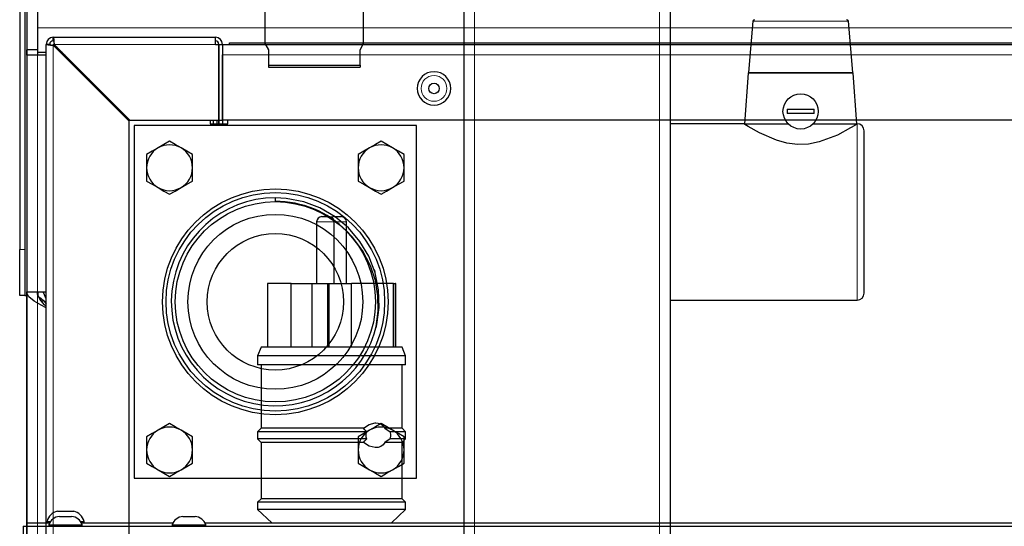
# Model space of a CAD drawing. Units: millimetres. Extents: x -837 to 702, y -704 to 716.
# Drawn here: x -465 to -186, y 298 to 442 of the extents above; entities that cross this region are included whole.
import ezdxf

# ---------------------------------------------------------------- set-up
doc = ezdxf.new("R2010")
doc.units = ezdxf.units.MM
doc.linetypes.add('0.15mmDimensionLine', pattern=[0])
doc.linetypes.add('0.30mmSolid', pattern=[0])
doc.layers.add('Bas', color=172, linetype='0.30mmSolid', lineweight=0)

msp = doc.modelspace()

# ---------------------------------------------------------------- linework, layer by layer
at = {"layer": 'Bas', "color": 7, "linetype": '0.30mmSolid', "lineweight": 30}
for p, q in [((-463.41, 614.64), (-463.41, 179.24)), ((-339.43, 614.64), (-339.43, 226.28)), ((-280.93, 614.64), (-280.93, 180.64)), ((-465.41, 462.71), (-465.41, 376.46)), ((-463.91, 462.71), (-463.91, 376.46)), ((-463.41, 456.56), (-463.41, 433.06)), ((-460.41, 456.56), (-460.41, 439.29)), ((-395.89, 450.14), (-395.89, 434.87)), ((-367.89, 434.87), (-367.89, 450.14)), ((-460.41, 439.29), (-460.41, 433.06)), ((-460.41, 439.29), (-460.41, 433.06)), ((-257.47, 441.18), (-258.73, 426.64)), ((-229.13, 426.64), (-230.39, 441.18)), ((-455.91, 436.65), (-409.91, 436.65)), ((-455.91, 435.65), (-455.91, 436.65)), ((-409.91, 434.65), (-409.91, 436.65)), ((-460.41, 433.06), (-463.41, 433.06)), ((-463.41, 431.56), (-463.41, 433.06)), ((-460.41, 433.06), (-460.41, 432.29)), ((-457.91, -281.35), (-457.91, 434.65)), ((-456.91, 434.65), (-457.91, 434.65)), ((-455.91, 434.65), (-455.63, 434.65)), ((-455.91, 434.37), (-455.91, 434.65)), ((-455.91, 434.37), (-434.41, 412.87)), ((-434.13, 413.15), (-455.63, 434.65)), ((-454.91, 433.94), (-454.91, 433.37)), ((-409.91, 434.65), (-409.01, 434.65)), ((-409.01, 434.65), (-409.01, 413.15)), ((-408.91, 434.65), (-408.91, 413.15)), ((-408.91, 434.65), (-407.91, 434.65)), ((-407.91, 434.65), (231.09, 434.65)), ((-407.91, 434.65), (-407.91, 431.65)), ((-405.91, 434.65), (-405.91, 435.1)), ((-405.91, 435.1), (-94.41, 435.1)), ((-395.89, 434.87), (-394.89, 433.14)), ((-394.89, 433.14), (-394.89, 428.71)), ((-368.89, 433.14), (-367.89, 434.87)), ((-368.89, 428.71), (-368.89, 433.14)), ((-457.91, 431.56), (-463.41, 431.56)), ((-463.41, 431.56), (-463.41, 364.46)), ((-457.91, 432.29), (-460.41, 432.29)), ((-460.41, 432.29), (-460.41, 431.56)), ((-453.27, 432.29), (-453.83, 432.29)), ((-452.54, 431.56), (-453.11, 431.56)), ((-407.91, 413.15), (-407.91, 431.65)), ((-407.91, 431.65), (-407.91, 413.15)), ((-394.89, 428.71), (-368.89, 428.71)), ((-394.89, 428.14), (-368.89, 428.14)), ((-445.91, 424.94), (-445.91, 424.37)), ((-258.85, 426.45), (-259.83, 412.14)), ((-258.73, 426.64), (-229.13, 426.64)), ((-228.03, 412.14), (-229.02, 426.45)), ((-247.74, 416.24), (-247.2, 416.24)), ((-247.2, 416.24), (-240.67, 416.24)), ((-240.67, 416.24), (-240.13, 416.24)), ((-247.2, 415.04), (-247.74, 415.04)), ((-240.67, 415.04), (-247.2, 415.04)), ((-240.13, 415.04), (-240.67, 415.04)), ((-434.41, 159.65), (-434.41, 412.87)), ((-434.13, 413.15), (-409.01, 413.15)), ((-432.91, 411.65), (-432.91, 311.65)), ((-352.91, 411.65), (-432.91, 411.65)), ((-411.41, 413.15), (-411.41, 412.15)), ((-411.41, 412.15), (-406.41, 412.15)), ((-410.41, 412.15), (-410.41, 413.15)), ((-409.41, 412.15), (-409.41, 413.15)), ((-409.01, 413.15), (-409.01, 412.15)), ((-408.91, 413.15), (-407.91, 413.15)), ((-408.91, 413.15), (-408.91, 412.15)), ((231.09, 413.15), (-407.91, 413.15)), ((-407.91, 413.15), (-407.91, 412.15)), ((-406.41, 412.15), (-406.41, 413.15)), ((-352.91, 311.65), (-352.91, 411.65)), ((-260.03, 412.14), (-280.93, 412.14)), ((-259.83, 412.14), (-247.51, 412.14)), ((-240.36, 412.14), (-228.03, 412.14)), ((-228.03, 412.13), (-228.03, 412.14)), ((-225.93, 410.13), (-225.93, 410.14)), ((-225.93, 364.14), (-225.93, 410.13)), ((-392.91, 390.15), (-392.91, 391.15)), ((-379.69, 385.81), (-377.7, 385.81)), ((-377.7, 385.81), (-377.69, 385.81)), ((-376.23, 385.81), (-374.25, 385.81)), ((-374.25, 385.81), (-374.23, 385.81)), ((-381.19, 384.31), (-381.19, 366.81)), ((-376.19, 366.81), (-376.19, 384.31)), ((-372.73, 366.81), (-372.73, 384.31)), ((-465.41, 363.46), (-465.41, 376.46)), ((-463.91, 376.46), (-463.91, 363.46)), ((-388.4, 366.81), (-395.16, 366.81)), ((-395.16, 366.81), (-395.16, 348.81)), ((-388.4, 348.81), (-388.4, 366.81)), ((-388.4, 366.81), (-382.44, 366.81)), ((-382.44, 348.81), (-382.44, 366.81)), ((-382.44, 366.81), (-378.02, 366.81)), ((-378.02, 348.81), (-378.02, 366.81)), ((-378.02, 366.81), (-377.65, 366.81)), ((-377.65, 348.81), (-377.65, 366.81)), ((-377.65, 366.81), (-371.34, 366.81)), ((-371.34, 348.81), (-371.34, 366.81)), ((-359.4, 366.81), (-371.34, 366.81)), ((-359.4, 348.81), (-359.4, 366.81)), ((-359.4, 366.81), (-358.85, 366.81)), ((-358.76, 366.81), (-358.85, 366.81)), ((-358.85, 348.81), (-358.85, 366.81)), ((-358.76, 348.81), (-358.76, 366.81)), ((-463.91, 363.46), (-465.41, 363.46)), ((-463.91, 363.46), (-463.41, 363.46)), ((-463.41, 364.46), (-457.91, 364.46)), ((-463.41, 364.45), (-460.41, 364.45)), ((-463.41, -222.04), (-463.41, 364.45)), ((-460.21, 363.53), (-460.21, 364.46)), ((-460.2, 363.51), (-460.2, 364.46)), ((-459.41, 362.7), (-459.41, 361.96)), ((-459.41, 361.96), (-458.74, 361.96)), ((-457.91, 360.46), (-458.12, 360.46)), ((-280.93, 362.14), (-227.93, 362.14)), ((-396.96, 348.81), (-397.96, 346.31)), ((-380.77, 346.31), (-397.96, 346.31)), ((-397.96, 346.31), (-397.96, 343.81)), ((-380.59, 348.81), (-396.96, 348.81)), ((-355.96, 346.31), (-380.77, 346.31)), ((-356.96, 348.81), (-380.59, 348.81)), ((-355.96, 346.31), (-356.96, 348.81)), ((-355.96, 343.81), (-355.96, 346.31)), ((-380.77, 343.81), (-397.96, 343.81)), ((-396.96, 343.81), (-396.96, 325.81)), ((-355.96, 343.81), (-380.77, 343.81)), ((-356.96, 325.81), (-356.96, 343.81)), ((-396.96, 325.81), (-397.96, 324.81)), ((-366.98, 324.81), (-397.96, 324.81)), ((-397.96, 324.81), (-397.96, 322.81)), ((-367.88, 325.81), (-396.96, 325.81)), ((-356.96, 325.81), (-361.84, 325.81)), ((-355.96, 324.81), (-360.37, 324.81)), ((-355.96, 324.81), (-356.96, 325.81)), ((-355.96, 322.81), (-355.96, 324.81)), ((-366.98, 322.81), (-397.96, 322.81)), ((-397.96, 322.81), (-396.96, 321.81)), ((-367.88, 321.81), (-396.96, 321.81)), ((-396.96, 321.81), (-396.96, 305.81)), ((-356.96, 321.81), (-361.84, 321.81)), ((-355.96, 322.81), (-360.37, 322.81)), ((-356.96, 321.81), (-355.96, 322.81)), ((-356.96, 305.81), (-356.96, 321.81)), ((-432.91, 311.65), (-352.91, 311.65)), ((-396.96, 305.81), (-397.96, 304.81)), ((-380.77, 304.81), (-397.96, 304.81)), ((-397.96, 304.81), (-397.96, 302.81)), ((-380.59, 305.81), (-396.96, 305.81)), ((-355.96, 304.81), (-380.77, 304.81)), ((-356.96, 305.81), (-380.59, 305.81)), ((-355.96, 304.81), (-356.96, 305.81)), ((-355.96, 302.81), (-355.96, 304.81)), ((-454.73, 302.3), (-450.1, 302.3)), ((-380.77, 302.81), (-397.96, 302.81)), ((-397.96, 302.81), (-393.91, 299)), ((-355.96, 302.81), (-380.77, 302.81)), ((-360.01, 299), (-355.96, 302.81)), ((-463.41, 298), (-463.41, 299)), ((-463.41, 299), (-460.41, 299)), ((-460.41, 299), (-456.9, 299)), ((-457.66, 299.4), (-456.65, 299.4)), ((-457.66, 299.4), (-457.66, 299)), ((-454.15, 300.8), (-450.68, 300.8)), ((-448.18, 299.4), (-447.16, 299.4)), ((-447.92, 299), (-421.89, 299)), ((-447.16, 299), (-447.16, 299.4)), ((-419.14, 300.8), (-415.8, 300.8)), ((-415.8, 300.8), (-415.67, 300.8)), ((-412.91, 299), (-92.9, 299)), ((-464.41, 298), (287.59, 298)), ((-464.41, 298), (-464.41, 295)), ((-457.16, 298.4), (-447.66, 298.4)), ((-457.16, 298.4), (-457.16, 298)), ((-447.66, 298), (-447.66, 298.4)), ((-422.15, 298.4), (-413.02, 298.4)), ((-422.15, 298.4), (-422.15, 298)), ((-413.02, 298.4), (-412.65, 298.4)), ((-412.65, 298), (-412.65, 298.4))]:
    msp.add_line(p, q, dxfattribs=at)
at = {"layer": 'Bas', "color": 7, "linetype": '0.15mmDimensionLine', "lineweight": 15}
for p, q in [((-460.41, 614.64), (-460.41, 180.64)), ((-336.43, 614.64), (-336.43, 179.24)), ((-283.93, 614.64), (-283.93, 179.24)), ((-114.19, 439.29), (-460.41, 439.29)), ((-230.39, 441.18), (-257.47, 441.18)), ((-455.91, -281.06), (-455.91, 434.37)), ((-455.63, 434.65), (-409.91, 434.65)), ((-407.91, 431.65), (231.09, 431.65)), ((-258.85, 426.45), (-243.93, 426.45)), ((-243.93, 426.45), (-229.02, 426.45)), ((-227.93, 362.14), (-227.93, 412.07)), ((-376.23, 384.31), (-381.19, 384.31)), ((-376.19, 384.31), (-376.23, 384.31)), ((-372.78, 384.31), (-376.19, 384.31)), ((-372.73, 384.31), (-372.78, 384.31)), ((-465.41, 376.46), (-463.91, 376.46)), ((-460.41, 299), (-460.41, 298))]:
    msp.add_line(p, q, dxfattribs=at)
at = {"layer": 'Bas', "color": 7, "linetype": '0.30mmSolid', "lineweight": 30}
for points in [[(-455.91, 436.65), (-455.84, 436.5), (-455.77, 436.07), (-455.7, 435.42), (-455.63, 434.65)], [(-455.91, 435.65), (-455.84, 435.58), (-455.77, 435.36), (-455.7, 435.03), (-455.63, 434.65)], [(-457.91, 434.65), (-457.76, 434.58), (-457.33, 434.51), (-456.68, 434.44), (-455.91, 434.37)], [(-456.91, 434.65), (-456.84, 434.58), (-456.62, 434.51), (-456.3, 434.44), (-455.91, 434.37)], [(-394.89, 428.71), (-394.89, 428.14)], [(-368.89, 428.71), (-368.89, 428.14)], [(-227.93, 412.07), (-228.57, 411.67), (-229.77, 410.94), (-233.51, 408.92), (-238.67, 406.97), (-241.74, 406.39), (-244.82, 406.28), (-247.82, 406.65), (-250.78, 407.45), (-255.57, 409.53), (-258.82, 411.38), (-259.73, 411.94), (-260.03, 412.14), (-260.03, 412.14)], [(-426.16, 405.28), (-427.84, 404.32), (-429.41, 403.41)], [(-422.91, 407.16), (-424.49, 406.25), (-426.16, 405.28)], [(-419.66, 405.28), (-421.33, 406.25), (-422.91, 407.16)], [(-416.41, 403.41), (-417.99, 404.32), (-419.66, 405.28)], [(-366.16, 405.28), (-367.84, 404.32), (-369.41, 403.41)], [(-362.91, 407.16), (-364.49, 406.25), (-366.16, 405.28)], [(-359.66, 405.28), (-361.33, 406.25), (-362.91, 407.16)], [(-356.41, 403.41), (-357.99, 404.32), (-359.66, 405.28)], [(-429.41, 403.41), (-429.41, 401.59), (-429.41, 399.65)], [(-416.41, 399.65), (-416.41, 401.58), (-416.41, 403.41)], [(-369.41, 403.41), (-369.41, 401.59), (-369.41, 399.65)], [(-356.41, 399.65), (-356.41, 401.58), (-356.41, 403.41)], [(-429.41, 399.65), (-429.41, 397.72), (-429.41, 395.9)], [(-416.41, 395.9), (-416.41, 397.72), (-416.41, 399.65)], [(-369.41, 399.65), (-369.41, 397.72), (-369.41, 395.9)], [(-356.41, 395.9), (-356.41, 397.72), (-356.41, 399.65)], [(-429.41, 395.9), (-427.84, 394.99), (-426.16, 394.02)], [(-426.16, 394.02), (-424.49, 393.06), (-422.91, 392.15)], [(-422.91, 392.15), (-421.34, 393.06), (-419.66, 394.02)], [(-419.66, 394.02), (-417.99, 394.99), (-416.41, 395.9)], [(-369.41, 395.9), (-367.84, 394.99), (-366.16, 394.02)], [(-366.16, 394.02), (-364.49, 393.06), (-362.91, 392.15)], [(-362.91, 392.15), (-361.34, 393.06), (-359.66, 394.02)], [(-359.66, 394.02), (-357.99, 394.99), (-356.41, 395.9)], [(-364.35, 354.28), (-364.13, 355.18), (-363.46, 360.04), (-363.61, 365.07), (-364.58, 369.88), (-366.4, 374.58), (-368.9, 378.79), (-372.17, 382.63), (-375.93, 385.77), (-380.29, 388.31), (-384.87, 390.04), (-389.82, 390.99), (-392.91, 391.15)], [(-364.86, 352.54), (-364.33, 354.63), (-363.74, 358.98), (-363.8, 363.36), (-364.53, 367.68), (-365.89, 371.85), (-368.15, 376.21), (-371.11, 380.12), (-372.72, 381.76)], [(-364.86, 370.77), (-364.71, 370.25)], [(-457.93, 359.96), (-459.3, 360.66), (-461.35, 361.85), (-462.79, 363.04), (-463.4, 364.24), (-463.41, 364.45)], [(-458, 360.46), (-458.46, 360.91), (-459.68, 362.36), (-460.34, 363.82), (-460.41, 364.46)], [(-458.76, 364.48), (-458.72, 364.4), (-457.97, 362.62), (-457.91, 362.46)], [(-459.92, 362.93), (-459.4, 362.71), (-458.57, 361.95), (-457.91, 361.07)], [(-422.91, 327.16), (-424.49, 326.25), (-426.16, 325.28)], [(-419.66, 325.28), (-421.33, 326.25), (-422.91, 327.16)], [(-367.88, 325.81), (-366.29, 326.88), (-364.6, 327.31), (-364.37, 327.31)], [(-362.91, 327.16), (-364.49, 326.25), (-366.16, 325.28)], [(-364.37, 327.31), (-363.76, 327.26), (-363.03, 327.01), (-362.35, 326.52), (-361.84, 325.81)], [(-359.66, 325.28), (-361.33, 326.25), (-362.91, 327.16)], [(-426.16, 325.28), (-427.84, 324.32), (-429.41, 323.41)], [(-416.41, 323.41), (-417.99, 324.32), (-419.66, 325.28)], [(-366.16, 325.28), (-367.84, 324.32), (-369.41, 323.41)], [(-366.98, 324.81), (-367.52, 325.35), (-367.88, 325.81)], [(-366.98, 322.81), (-367.13, 323.31), (-367.18, 323.81), (-367.13, 324.32), (-366.98, 324.81)], [(-361.84, 325.81), (-360.37, 324.81)], [(-360.37, 324.81), (-360.27, 323.81), (-360.37, 322.81)], [(-356.41, 323.41), (-357.99, 324.32), (-359.66, 325.28)], [(-429.41, 323.41), (-429.41, 321.59), (-429.41, 319.65)], [(-416.41, 319.65), (-416.41, 321.58), (-416.41, 323.41)], [(-369.41, 323.41), (-369.41, 321.59), (-369.41, 319.65)], [(-367.88, 321.81), (-367.52, 322.28), (-366.98, 322.81)], [(-364.37, 320.31), (-364.6, 320.32), (-366.29, 320.75), (-367.88, 321.81)], [(-361.84, 321.81), (-362.35, 321.11), (-363.02, 320.62), (-363.76, 320.37), (-364.37, 320.31)], [(-360.37, 322.81), (-361.84, 321.81)], [(-356.41, 319.65), (-356.41, 321.58), (-356.41, 323.41)], [(-429.41, 319.65), (-429.41, 317.72), (-429.41, 315.9)], [(-416.41, 315.9), (-416.41, 317.72), (-416.41, 319.65)], [(-369.41, 319.65), (-369.41, 317.72), (-369.41, 315.9)], [(-356.41, 315.9), (-356.41, 317.72), (-356.41, 319.65)], [(-429.41, 315.9), (-427.84, 314.99), (-426.16, 314.02)], [(-419.66, 314.02), (-417.99, 314.99), (-416.41, 315.9)], [(-369.41, 315.9), (-367.84, 314.99), (-366.16, 314.02)], [(-359.66, 314.02), (-357.99, 314.99), (-356.41, 315.9)], [(-426.16, 314.02), (-424.49, 313.06), (-422.91, 312.15)], [(-422.91, 312.15), (-421.34, 313.06), (-419.66, 314.02)], [(-366.16, 314.02), (-364.49, 313.06), (-362.91, 312.15)], [(-362.91, 312.15), (-361.34, 313.06), (-359.66, 314.02)]]:
    msp.add_lwpolyline(points, dxfattribs=at)
at = {"layer": 'Bas', "color": 7, "linetype": '0.15mmDimensionLine', "lineweight": 15}
msp.add_circle((-347.91, 422.15), 3.65, dxfattribs=at)
at = {"layer": 'Bas', "color": 7, "linetype": '0.30mmSolid', "lineweight": 30}
for centre, radius in [((-347.91, 422.15), 1.5), ((-243.93, 415.64), 5), ((-392.91, 361.65), 32), ((-392.91, 361.65), 31), ((-392.91, 361.65), 28.4), ((-392.91, 361.65), 24.8), ((-392.91, 361.65), 19.35)]:
    msp.add_circle(centre, radius, dxfattribs=at)
for centre, radius, start, end in [((-256.98, 441.14), 0.5, 90, 175.0467), ((-230.89, 441.14), 0.5, 4.9533, 90), ((-455.91, 434.65), 2, 90, 180), ((-455.91, 434.65), 1, 90, 180), ((-409.91, 434.65), 2, 0, 90), ((-409.91, 434.65), 1, 0, 90), ((-347.91, 422.15), 4.75, 180, 90), ((-347.91, 422.15), 4.75, 90, 180), ((-258.65, 426.44), 0.2, 90.0037, 176.0548), ((-229.22, 426.44), 0.2, 3.9452, 89.9963), ((-243.93, 415.64), 3.85, 171.0385, 188.9615), ((-243.93, 415.64), 3.85, 357.138, 8.9615), ((-243.93, 415.64), 3.85, 351.0385, 357.138), ((-227.93, 410.14), 2, 0, 89.7081), ((-422.91, 399.65), 6.5, 120, 180), ((-422.91, 399.65), 6.5, 60, 120), ((-422.91, 399.65), 6.5, 0, 60), ((-362.91, 399.65), 6.5, 120, 180), ((-362.91, 399.65), 6.5, 60, 120), ((-362.91, 399.65), 6.5, 0, 60), ((-422.91, 399.65), 6.5, 180, 240), ((-422.91, 399.65), 6.5, 300, 0), ((-362.91, 399.65), 6.5, 180, 240), ((-362.91, 399.65), 6.5, 300, 0), ((-422.91, 399.65), 6.5, 240, 300), ((-362.91, 399.65), 6.5, 240, 300), ((-392.91, 361.65), 29.5, 90, 342), ((-392.91, 361.65), 28.5, 44.8786, 90), ((-379.69, 384.31), 1.5, 90, 180), ((-377.69, 384.31), 1.5, 0, 90), ((-376.23, 384.31), 1.5, 90, 118.9341), ((-374.23, 384.31), 1.5, 0, 90), ((-227.93, 364.14), 2, 270, 0), ((-422.91, 319.65), 6.5, 120, 180), ((-422.91, 319.65), 6.5, 60, 120), ((-422.91, 319.65), 6.5, 0, 60), ((-362.91, 319.65), 6.5, 120, 180), ((-362.91, 319.65), 6.5, 60, 120), ((-362.91, 319.65), 6.5, 0, 60), ((-422.91, 319.65), 6.5, 180, 240), ((-422.91, 319.65), 6.5, 300, 0), ((-362.91, 319.65), 6.5, 180, 240), ((-362.91, 319.65), 6.5, 300, 0), ((-422.91, 319.65), 6.5, 240, 300), ((-362.91, 319.65), 6.5, 240, 300), ((-453.79, 298.42), 4, 103.6084, 165.7043), ((-451.04, 298.42), 4, 14.2957, 76.3916), ((-453.84, 297.32), 3.5, 95.1182, 161.9228), ((-450.99, 297.32), 3.5, 18.0772, 84.8818), ((-418.83, 297.32), 3.5, 95.1182, 161.9228), ((-415.98, 297.32), 3.5, 18.0772, 84.8818)]:
    msp.add_arc(centre, radius, start, end, dxfattribs=at)

doc.saveas('drawing.dxf')
